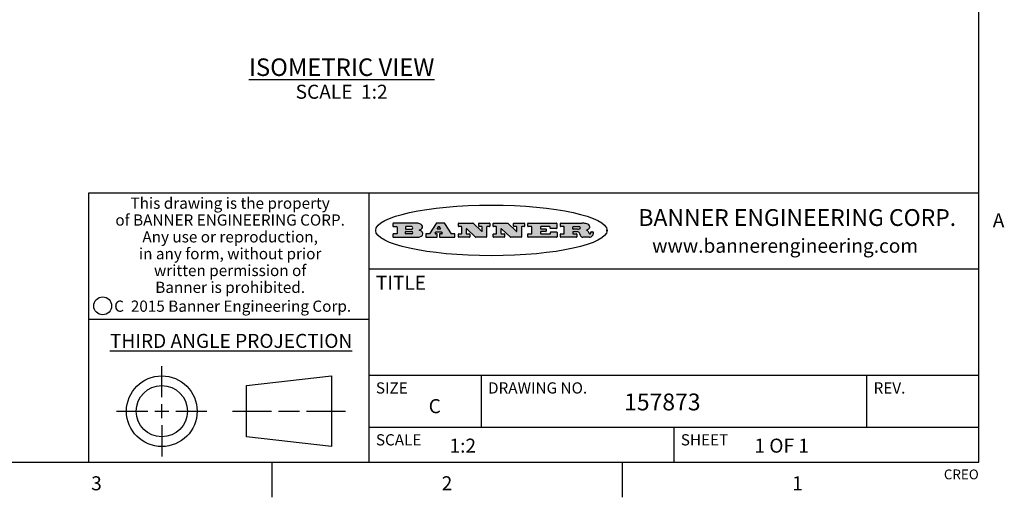
# Model space of a CAD drawing. Units: inches. Extents: x 0.7 to 21.3, y 0.5 to 16.
# Drawn here: x 14.2 to 21.2, y 0.5 to 3.9 of the extents above; entities that cross this region are included whole.
import ezdxf

# ---------------------------------------------------------------- set-up
doc = ezdxf.new("R2010")
doc.units = ezdxf.units.IN
doc.header["$LTSCALE"] = 1.21
doc.header["$MEASUREMENT"] = 0
doc.layers.get('0').update_dxf_attribs({"linetype": 'CONTINUOUS'})
doc.layers.add('NOTES', color=7, linetype='CONTINUOUS')
doc.styles.add('TEXTSTYLE_2', font='txt', dxfattribs={"width": 0.8})
doc.styles.add('TEXTSTYLE_3', font='txt', dxfattribs={"width": 0.9})
doc.styles.add('TEXTSTYLE_4', font='txt', dxfattribs={"width": 0.85})
doc.styles.add('TEXTSTYLE_5', font='txt', dxfattribs={"width": 0.75})

msp = doc.modelspace()

# ---------------------------------------------------------------- hatches: boundary and pattern name
at = {"linetype": 'CONTINUOUS'}
h = msp.add_hatch(color=7, dxfattribs=at)
edge = h.paths.add_edge_path()
edge.add_arc((18.2265855264, 2.3716475527), 0.0173408616, 592.4713476722, 627.3381899440001, ccw=False)
edge.add_arc((18.2296840914, 2.3774978567), 0.0238935861, 569.8247607259, 595.1255079366999, ccw=False)
edge.add_arc((18.2495655574, 2.384346736), 0.044722495, 555.531588407, 564.7624440448, ccw=False)
edge.add_line((18.206476195, 2.3723714111), (18.204672194, 2.3784404145))
edge.add_arc((18.1662929967, 2.368643334), 0.0396099176, 14.3201081283, 22.4984722084)
edge.add_arc((18.1890593051, 2.3776149607), 0.0151491919, 24.098260853, 63.0369451818)
edge.add_arc((18.1850046504, 2.3693353402), 0.0243676582, 63.3666028271, 90.3937697637)
edge.add_line((18.184837183, 2.3937024229), (18.1572301677, 2.3937024229))
edge.add_arc((18.1572301659, 2.3912274234), 0.0024749995, 89.9999571957, 180.0000428043)
edge.add_line((18.1547551663, 2.3912274216), (18.1547551663, 2.3815284162))
edge.add_arc((18.1572301659, 2.3815284143), 0.0024749995, 179.9999571957, 270.0000428043)
edge.add_line((18.1572301677, 2.3790534148), (18.1818891814, 2.3790534148))
edge.add_arc((18.1818891832, 2.3765784153), 0.0024749995, 359.9999571957, 450.0000428042, ccw=False)
edge.add_line((18.1843641828, 2.3765784134), (18.1843641828, 2.3568004025))
edge.add_arc((18.1818891832, 2.3568004006), 0.0024749995, 269.9999571958, 360.0000428043, ccw=False)
edge.add_line((18.1818891814, 2.3543254011), (18.0683181184, 2.3543254011))
edge.add_arc((18.0683181166, 2.3568004006), 0.0024749995, 539.9999571957001, 630.0000428042, ccw=False)
edge.add_line((18.065843117, 2.3568004025), (18.065843117, 2.3766004134))
edge.add_arc((18.0683181166, 2.3766004153), 0.0024749995, 449.9999571958, 540.0000428042999, ccw=False)
edge.add_line((18.0683181184, 2.3790754148), (18.091064131, 2.3790754148))
edge.add_arc((18.0910641329, 2.3815504143), 0.0024749995, -90.0000428043, 4.28043e-05)
edge.add_line((18.0935391324, 2.3815504162), (18.0935391324, 2.4279054419))
edge.add_arc((18.0910641329, 2.4279054437), 0.0024749995, -4.28043e-05, 90.0000428043)
edge.add_line((18.091064131, 2.4303804433), (18.0683181184, 2.4303804433))
edge.add_arc((18.0683181166, 2.4328554428), 0.0024749995, 539.9999571957001, 630.0000428042999, ccw=False)
edge.add_line((18.065843117, 2.4328554446), (18.065843117, 2.4526554556))
edge.add_arc((18.0683181166, 2.4526554575), 0.0024749995, 449.9999571958, 540.0000428042999, ccw=False)
edge.add_line((18.0683181184, 2.455130457), (18.2178992014, 2.455130457))
edge.add_arc((18.2152358981, 2.2725915465), 0.1825583387, 439.8618509324, 449.1640948679, ccw=False)
edge.add_arc((18.2415401884, 2.4134150625), 0.039319019, 419.12020864149997, 441.4730239328, ccw=False)
edge.add_arc((18.2471995846, 2.4197497317), 0.0310192946, 394.7540871, 422.0879016178, ccw=False)
edge.add_arc((18.2588883357, 2.4282993328), 0.0165459396, 361.548452892, 393.5033152417, ccw=False)
edge.add_arc((18.2621849309, 2.428467785), 0.0132462337, 331.1510006998, 361.205404301, ccw=False)
edge.add_arc((18.2511742746, 2.4351463727), 0.0261183659, 665.6373831893, 689.9727629745, ccw=False)
edge.add_arc((18.220842337, 2.4783532224), 0.0789082104, 652.9061550710001, 665.2574666259, ccw=False)
edge.add_arc((18.197141171, 2.3016991173), 0.117346916, 418.61476917699997, 422.3737227606, ccw=False)
edge.add_arc((18.2450241237, 2.3798263774), 0.0257145923, 399.3804255939, 419.0361096173, ccw=False)
edge.add_arc((18.2439037681, 2.3797532943), 0.0266349791, 380.3630922153, 397.9727053099, ccw=False)
edge.add_arc((18.2260032264, 2.3725718859), 0.0459185159, 375.6740290068, 380.9917271228, ccw=False)
edge.add_arc((18.2845735615, 2.3882148688), 0.0147197649, 192.7054516565, 206.0594861022)
edge.add_arc((18.2760792244, 2.3840063824), 0.0052403997, 205.5232099488, 227.5054868079)
edge.add_arc((18.2743509251, 2.3821910097), 0.0027347709, 228.5117626738, 266.1485845755)
edge.add_line((18.2741672326, 2.379462415), (18.2752762332, 2.379462415))
edge.add_arc((18.2752146786, 2.3927110743), 0.0132488022, 270.266200055, 281.2404888597)
edge.add_arc((18.2764089196, 2.3869743807), 0.0073895522, 280.8288201977, 305.0837508495)
edge.add_arc((18.2768101012, 2.3861235343), 0.0064647042, 306.5086174083, 340.2162360092)
edge.add_arc((18.2716089246, 2.3878675959), 0.0119498009, -19.2116138343, 1.1691452593)
edge.add_line((18.2835562378, 2.3881114198), (18.2835562378, 2.3907374213))
edge.add_arc((18.2860312373, 2.3907374231), 0.0024749995, 449.9999571957, 540.0000428042999, ccw=False)
edge.add_line((18.2860312391, 2.3932124227), (18.2981412459, 2.3932124227))
edge.add_arc((18.2981412477, 2.3907374231), 0.0024749995, 359.9999571957, 450.0000428043, ccw=False)
edge.add_line((18.3006162472, 2.3907374213), (18.3006162472, 2.3791854149))
edge.add_arc((18.2830605507, 2.3792897325), 0.0175560065, 692.2279060967, 719.6595469939, ccw=False)
edge.add_arc((18.2737535399, 2.384184238), 0.0280715479, 668.5071794988, 692.2400656899, ccw=False)
edge.add_arc((18.2667613545, 2.3917854558), 0.0383802683, 648.7656836787, 669.6104317088, ccw=False)
edge.add_arc((18.2724993219, 2.3741987064), 0.0198837666, 631.8586572977999, 649.4131338543, ccw=False)
edge.add_line((18.273144232, 2.3543254011), (18.2257802057, 2.3543254011))
edge = h.paths.add_edge_path()
edge.add_arc((17.8362019878, 2.3568004006), 0.0024749995, 539.9999571957001, 630.0000428042, ccw=False)
edge.add_line((17.8337269883, 2.3568004025), (17.8337269883, 2.3766004134))
edge.add_arc((17.8362019878, 2.3766004153), 0.0024749995, 449.9999571958, 540.0000428042999, ccw=False)
edge.add_line((17.8362019897, 2.3790754148), (17.860125003, 2.3790754148))
edge.add_arc((17.8601250048, 2.3815504143), 0.0024749995, -90.0000428044, 4.28042e-05)
edge.add_line((17.8626000043, 2.3815504162), (17.8626000043, 2.4279054419))
edge.add_arc((17.8601250048, 2.4279054437), 0.0024749995, -4.28043e-05, 90.0000428043)
edge.add_line((17.860125003, 2.4303804433), (17.8362019897, 2.4303804433))
edge.add_arc((17.8362019878, 2.4328554428), 0.0024749995, 539.9999571957001, 630.0000428042999, ccw=False)
edge.add_line((17.8337269883, 2.4328554446), (17.8337269883, 2.4526554556))
edge.add_arc((17.8362019878, 2.4526554575), 0.0024749995, 449.9999571958, 540.0000428042999, ccw=False)
edge.add_line((17.8362019897, 2.455130457), (18.0379951016, 2.455130457))
edge.add_arc((18.0379951034, 2.4526554575), 0.0024749995, 359.9999571957, 450.0000428042, ccw=False)
edge.add_line((18.040470103, 2.4526554556), (18.040470103, 2.4196554373))
edge.add_arc((18.0379951034, 2.4196554355), 0.0024749995, 269.9999571956, 360.0000428042, ccw=False)
edge.add_line((18.0379951016, 2.4171804359), (17.9961310784, 2.4171804359))
edge.add_arc((17.9961310765, 2.4196554355), 0.0024749995, 539.9999571957001, 630.0000428042999, ccw=False)
edge.add_line((17.993656077, 2.4196554373), (17.993656077, 2.4279054419))
edge.add_arc((17.9911810775, 2.4279054437), 0.0024749995, -4.28043e-05, 90.0000428043)
edge.add_line((17.9911810756, 2.4303804433), (17.9271410401, 2.4303804433))
edge.add_arc((17.9271410383, 2.4279054437), 0.0024749995, 89.9999571958, 180.0000428043)
edge.add_line((17.9246660387, 2.4279054419), (17.9246660387, 2.4163554355))
edge.add_arc((17.9271410383, 2.4163554336), 0.0024749995, 179.9999571957, 270.0000428042)
edge.add_line((17.9271410401, 2.4138804341), (17.9623080596, 2.4138804341))
edge.add_arc((17.9623080615, 2.4114054346), 0.0024749995, 359.9999571957, 450.0000428042, ccw=False)
edge.add_line((17.964783061, 2.4114054327), (17.964783061, 2.3980504253))
edge.add_arc((17.9623080615, 2.3980504235), 0.0024749995, 269.9999571956, 360.0000428042, ccw=False)
edge.add_line((17.9623080596, 2.395575424), (17.9271410401, 2.395575424))
edge.add_arc((17.9271410383, 2.3931004244), 0.0024749995, 89.9999571958, 180.0000428043)
edge.add_line((17.9246660387, 2.3931004226), (17.9246660387, 2.3815504162))
edge.add_arc((17.9271410383, 2.3815504143), 0.0024749995, 179.9999571957, 270.0000428043)
edge.add_line((17.9271410401, 2.3790754148), (17.9921450762, 2.3790754148))
edge.add_arc((17.992145078, 2.3815504143), 0.0024749995, -90.0000428042, 4.28043e-05)
edge.add_line((17.9946200775, 2.3815504162), (17.9946200775, 2.3898004208))
edge.add_arc((17.9970950771, 2.3898004226), 0.0024749995, 449.9999571958, 540.0000428042999, ccw=False)
edge.add_line((17.9970950789, 2.3922754221), (18.0394141024, 2.3922754221))
edge.add_arc((18.0394141042, 2.3898004226), 0.0024749995, 359.9999571957, 450.0000428043, ccw=False)
edge.add_line((18.0418891038, 2.3898004208), (18.0418891038, 2.3568004025))
edge.add_arc((18.0394141042, 2.3568004006), 0.0024749995, 269.9999571958, 360.0000428043, ccw=False)
edge.add_line((18.0394141024, 2.3543254011), (17.8362019897, 2.3543254011))
edge = h.paths.add_edge_path()
edge.add_arc((17.7115227858, 2.3567995689), 0.0024741678, 586.3477981898, 630.0031206038, ccw=False)
edge.add_line((17.7098149196, 2.3550094015), (17.6465348845, 2.415387435))
edge.add_arc((17.6448261836, 2.4135964972), 0.0024753014, 46.3461263058, 180.0014637321)
edge.add_line((17.6423508822, 2.413596434), (17.6423508822, 2.3815504162))
edge.add_arc((17.6448258817, 2.3815504143), 0.0024749995, 179.9999571957, 270.0000428043)
edge.add_line((17.6448258836, 2.3790754148), (17.6651428948, 2.3790754148))
edge.add_arc((17.6651428967, 2.3766004153), 0.0024749995, 359.9999571957, 450.0000428043, ccw=False)
edge.add_line((17.6676178962, 2.3766004134), (17.6676178962, 2.3568004025))
edge.add_arc((17.6651428967, 2.3568004006), 0.0024749995, 269.9999571958, 360.0000428043, ccw=False)
edge.add_line((17.6651428948, 2.3543254011), (17.5894788529, 2.3543254011))
edge.add_arc((17.589478851, 2.3568004006), 0.0024749995, 539.9999571957001, 630.0000428042, ccw=False)
edge.add_line((17.5870038515, 2.3568004025), (17.5870038515, 2.3766004134))
edge.add_arc((17.589478851, 2.3766004153), 0.0024749995, 449.9999571957, 540.0000428042999, ccw=False)
edge.add_line((17.5894788529, 2.3790754148), (17.6081248632, 2.3790754148))
edge.add_arc((17.6081248651, 2.3815504143), 0.0024749995, -90.0000428043, 4.28043e-05)
edge.add_line((17.6105998646, 2.3815504162), (17.6105998646, 2.4279054419))
edge.add_arc((17.6081248651, 2.4279054437), 0.0024749995, -4.28043e-05, 90.0000428043)
edge.add_line((17.6081248632, 2.4303804433), (17.5894788529, 2.4303804433))
edge.add_arc((17.589478851, 2.4328554428), 0.0024749995, 539.9999571957001, 630.0000428042999, ccw=False)
edge.add_line((17.5870038515, 2.4328554446), (17.5870038515, 2.4526554556))
edge.add_arc((17.589478851, 2.4526554575), 0.0024749995, 449.9999571957, 540.0000428042999, ccw=False)
edge.add_line((17.5894788529, 2.455130457), (17.6899369086, 2.455130457))
edge.add_arc((17.6899370433, 2.4526562892), 0.0024741678, 406.3477981899, 450.00312060379997, ccw=False)
edge.add_line((17.6916449095, 2.4544464566), (17.7516779428, 2.3971664249))
edge.add_arc((17.7533866437, 2.3989573626), 0.0024753014, -133.6538736941, 0.0014637321)
edge.add_line((17.7558619451, 2.3989574258), (17.7558619451, 2.4279054419))
edge.add_arc((17.7533869456, 2.4279054437), 0.0024749995, -4.28043e-05, 90.0000428043)
edge.add_line((17.7533869438, 2.4303804433), (17.7346109333, 2.4303804433))
edge.add_arc((17.7346109315, 2.4328554428), 0.0024749995, 539.9999571957001, 630.0000428042999, ccw=False)
edge.add_line((17.732135932, 2.4328554446), (17.732135932, 2.4526554556))
edge.add_arc((17.7346109315, 2.4526554575), 0.0024749995, 449.9999571958, 540.0000428042999, ccw=False)
edge.add_line((17.7346109333, 2.455130457), (17.8086119744, 2.455130457))
edge.add_arc((17.8086119762, 2.4526554575), 0.0024749995, 359.9999571957, 450.0000428043, ccw=False)
edge.add_line((17.8110869758, 2.4526554556), (17.8110869758, 2.4328554446))
edge.add_arc((17.8086119762, 2.4328554428), 0.0024749995, 269.9999571956, 360.0000428042, ccw=False)
edge.add_line((17.8086119744, 2.4303804433), (17.7906789644, 2.4303804433))
edge.add_arc((17.7906789626, 2.4279054437), 0.0024749995, 89.9999571957, 180.0000428043)
edge.add_line((17.7882039631, 2.4279054419), (17.7882039631, 2.3568004025))
edge.add_arc((17.7857289635, 2.3568004006), 0.0024749995, 269.9999571957, 360.0000428043, ccw=False)
edge.add_line((17.7857289617, 2.3543254011), (17.7115229205, 2.3543254011))
edge = h.paths.add_edge_path()
edge.add_arc((17.4632701481, 2.3568008172), 0.0024754162, 586.3593695814, 630.0146919954, ccw=False)
edge.add_line((17.4615617819, 2.3550094015), (17.3982817468, 2.415387435))
edge.add_arc((17.3965730459, 2.4135964972), 0.0024753014, 46.3461263058, 180.0014637321)
edge.add_line((17.3940977445, 2.413596434), (17.3940977445, 2.3815504162))
edge.add_arc((17.396572744, 2.3815504143), 0.0024749995, 179.9999571957, 270.0000428043)
edge.add_line((17.3965727459, 2.3790754148), (17.4168897572, 2.3790754148))
edge.add_arc((17.416889759, 2.3766004153), 0.0024749995, 359.9999571957, 450.0000428043, ccw=False)
edge.add_line((17.4193647585, 2.3766004134), (17.4193647585, 2.3568004025))
edge.add_arc((17.416889759, 2.3568004006), 0.0024749995, 269.9999571957, 360.0000428043, ccw=False)
edge.add_line((17.4168897572, 2.3543254011), (17.3412257152, 2.3543254011))
edge.add_arc((17.3412257133, 2.3568004006), 0.0024749995, 539.9999571957001, 630.0000428042999, ccw=False)
edge.add_line((17.3387507138, 2.3568004025), (17.3387507138, 2.3766004134))
edge.add_arc((17.3412257133, 2.3766004153), 0.0024749995, 449.9999571957, 540.0000428042999, ccw=False)
edge.add_line((17.3412257152, 2.3790754148), (17.3598727255, 2.3790754148))
edge.add_arc((17.3598727274, 2.3815504143), 0.0024749995, -90.0000428043, 4.28043e-05)
edge.add_line((17.3623477269, 2.3815504162), (17.3623477269, 2.4279054419))
edge.add_arc((17.3598727274, 2.4279054437), 0.0024749995, -4.28043e-05, 90.0000428044)
edge.add_line((17.3598727255, 2.4303804433), (17.3412257152, 2.4303804433))
edge.add_arc((17.3412257133, 2.4328554428), 0.0024749995, 539.9999571957001, 630.0000428042999, ccw=False)
edge.add_line((17.3387507138, 2.4328554446), (17.3387507138, 2.4526554556))
edge.add_arc((17.3412257133, 2.4526554575), 0.0024749995, 449.9999571957, 540.0000428042999, ccw=False)
edge.add_line((17.3412257152, 2.455130457), (17.4416837709, 2.455130457))
edge.add_arc((17.4416839057, 2.4526562892), 0.0024741678, 406.3477981899, 450.00312060379997, ccw=False)
edge.add_line((17.4433917718, 2.4544464566), (17.5034248051, 2.3971664249))
edge.add_arc((17.5051335061, 2.3989573626), 0.0024753014, -133.6538736941, 0.0014637321)
edge.add_line((17.5076088075, 2.3989574258), (17.5076088075, 2.4279054419))
edge.add_arc((17.5051338079, 2.4279054437), 0.0024749995, -4.28043e-05, 90.0000428043)
edge.add_line((17.5051338061, 2.4303804433), (17.4863577957, 2.4303804433))
edge.add_arc((17.4863577938, 2.4328554428), 0.0024749995, 539.9999571957001, 630.0000428042999, ccw=False)
edge.add_line((17.4838827943, 2.4328554446), (17.4838827943, 2.4526554556))
edge.add_arc((17.4863577938, 2.4526554575), 0.0024749995, 449.9999571957, 540.0000428042999, ccw=False)
edge.add_line((17.4863577957, 2.455130457), (17.5603588367, 2.455130457))
edge.add_arc((17.5603588386, 2.4526554575), 0.0024749995, 359.9999571957, 450.0000428042, ccw=False)
edge.add_line((17.5628338381, 2.4526554556), (17.5628338381, 2.4328554446))
edge.add_arc((17.5603588386, 2.4328554428), 0.0024749995, 269.9999571958, 360.0000428043, ccw=False)
edge.add_line((17.5603588367, 2.4303804433), (17.5424258268, 2.4303804433))
edge.add_arc((17.5424258249, 2.4279054437), 0.0024749995, 89.9999571958, 180.0000428043)
edge.add_line((17.5399508254, 2.4279054419), (17.5399508254, 2.3568004025))
edge.add_arc((17.5374758259, 2.3568004006), 0.0024749995, 269.9999571958, 360.0000428043, ccw=False)
edge.add_line((17.537475824, 2.3543254011), (17.4632707829, 2.3543254011))
edge = h.paths.add_edge_path()
edge.add_arc((17.0481152095, 2.4027328529), 0.048483885, 273.21763719, 303.0749121182)
edge.add_arc((17.0629546036, 2.379965244), 0.0213072145, 303.0488228549, 355.7263138674)
edge.add_arc((17.0688911042, 2.3799744343), 0.0153945295, -5.9545451176, 5.1878013979)
edge.add_arc((17.0620614151, 2.3797859164), 0.0222174455, 4.0793399388, 69.834329283)
edge.add_line((17.0697205646, 2.4006414268), (17.059669559, 2.4041904287))
edge.add_line((17.059669559, 2.4041904287), (17.0679095636, 2.4089664314))
edge.add_arc((17.0460441811, 2.445793323), 0.0428289026, 300.6990502959, 319.0591802498)
edge.add_arc((17.0660727781, 2.4296649696), 0.0171568255, -44.0854875755, 16.0049121283)
edge.add_arc((17.0611211659, 2.4263113051), 0.0229166529, 20.6563876465, 62.3316896973)
edge.add_arc((17.0404590422, 2.3933827403), 0.061747717, 59.5385584989, 90.0050977555)
edge.add_line((17.0404535484, 2.455130457), (16.8743904563, 2.455130457))
edge.add_arc((16.8743904545, 2.4526554575), 0.0024749995, 89.9999571958, 180.0000428043)
edge.add_line((16.8719154549, 2.4526554556), (16.8719154549, 2.4328554446))
edge.add_arc((16.8743904545, 2.4328554428), 0.0024749995, 179.9999571957, 270.0000428043)
edge.add_line((16.8743904563, 2.4303804433), (16.8983324696, 2.4303804433))
edge.add_arc((16.8983324714, 2.4279054437), 0.0024749995, 359.9999571957, 450.0000428043, ccw=False)
edge.add_line((16.9008074709, 2.4279054419), (16.9008074709, 2.3815504162))
edge.add_arc((16.8983324714, 2.3815504143), 0.0024749995, 269.9999571958, 360.0000428043, ccw=False)
edge.add_line((16.8983324696, 2.3790754148), (16.8743904563, 2.3790754148))
edge.add_arc((16.8743904545, 2.3766004153), 0.0024749995, 89.9999571958, 180.0000428043)
edge.add_line((16.8719154549, 2.3766004134), (16.8719154549, 2.3568004025))
edge.add_arc((16.8743904545, 2.3568004006), 0.0024749995, 179.9999571957, 270.0000428042)
edge.add_line((16.8743904563, 2.3543254011), (17.0508365542, 2.3543254011))
edge = h.paths.add_edge_path()
edge.add_arc((17.1857496308, 2.3568004006), 0.0024749995, -90.0000428042, 4.28044e-05)
edge.add_line((17.1882246303, 2.3568004025), (17.1882246303, 2.3766004134))
edge.add_arc((17.1857496308, 2.3766004153), 0.0024749995, -4.28043e-05, 90.0000428043)
edge.add_line((17.185749629, 2.3790754148), (17.1744666227, 2.3790754148))
edge.add_arc((17.1744665134, 2.3815504549), 0.0024750401, 507.6063258011, 630.0025305754, ccw=False)
edge.add_line((17.1723766216, 2.3828764169), (17.1778926246, 2.3915704217))
edge.add_arc((17.1799825555, 2.3902442221), 0.0024752003, 449.998372645, 507.602165307, ccw=False)
edge.add_line((17.1799826258, 2.3927194224), (17.2148606451, 2.3927194224))
edge.add_arc((17.2148601055, 2.3902439622), 0.0024754602, 392.8959418574, 449.9875097202, ccw=False)
edge.add_line((17.2169386463, 2.3915884218), (17.2225646494, 2.3828954169))
edge.add_arc((17.2204866271, 2.3815506219), 0.0024752071, 270.0004896793, 392.9089806818, ccw=False)
edge.add_line((17.2204866482, 2.3790754148), (17.2060356402, 2.3790754148))
edge.add_arc((17.2060356384, 2.3766004153), 0.0024749995, 89.9999571958, 180.0000428043)
edge.add_line((17.2035606388, 2.3766004134), (17.2035606388, 2.3568004025))
edge.add_arc((17.2060356384, 2.3568004006), 0.0024749995, 179.9999571957, 270.0000428042)
edge.add_line((17.2060356402, 2.3543254011), (17.3113166986, 2.3543254011))
edge.add_arc((17.3113167005, 2.3568004006), 0.0024749995, -90.0000428043, 4.28043e-05)
edge.add_line((17.3137917, 2.3568004025), (17.3137917, 2.3766004134))
edge.add_arc((17.3113167005, 2.3766004153), 0.0024749995, -4.28043e-05, 90.0000428043)
edge.add_line((17.3113166986, 2.3790754148), (17.2913006875, 2.3790754148))
edge.add_arc((17.291300808, 2.3815494558), 0.002474041, 572.9056413127, 629.9972091756, ccw=False)
edge.add_line((17.2892236864, 2.3802054154), (17.2414676599, 2.4540004564))
edge.add_arc((17.2393900382, 2.4526554968), 0.0024749602, 32.9172174468, 90.0087853096)
edge.add_line((17.2393896587, 2.455130457), (17.182214627, 2.455130457))
edge.add_arc((17.1822145567, 2.4526552567), 0.0024752003, 89.998372645, 147.602165307)
edge.add_line((17.1801246258, 2.4539814564), (17.1333245999, 2.3802244155))
edge.add_arc((17.131234669, 2.3815506151), 0.0024752003, 629.998372645, 687.602165307, ccw=False)
edge.add_line((17.1312345987, 2.3790754148), (17.1083735861, 2.3790754148))
edge.add_arc((17.1083735842, 2.3766004153), 0.0024749995, 89.9999571957, 180.0000428043)
edge.add_line((17.1058985847, 2.3766004134), (17.1058985847, 2.3568004025))
edge.add_arc((17.1083735842, 2.3568004006), 0.0024749995, 179.9999571957, 270.0000428043)
edge.add_line((17.1083735861, 2.3543254011), (17.185749629, 2.3543254011))
edge = h.paths.add_edge_path()
edge.add_arc((16.963795504, 2.3815504143), 0.0024749995, 539.9999571957001, 630.0000428042999, ccw=False)
edge.add_line((16.9613205045, 2.3815504162), (16.9613205045, 2.3939254231))
edge.add_arc((16.963795504, 2.3939254249), 0.0024749995, 449.9999571957, 540.0000428042999, ccw=False)
edge.add_line((16.9637955059, 2.3964004244), (17.0051585288, 2.3964004244))
edge.add_arc((17.0051585288, 2.3877379196), 0.0086625048, 270, 450, ccw=False)
edge.add_line((17.0051585288, 2.3790754148), (16.9637955059, 2.3790754148))
edge = h.paths.add_edge_path()
edge.add_arc((18.1572301659, 2.415180433), 0.0024749995, 539.9999571957001, 630.0000428042999, ccw=False)
edge.add_line((18.1547551663, 2.4151804348), (18.1547551663, 2.4279054419))
edge.add_arc((18.1572301659, 2.4279054437), 0.0024749995, 449.9999571957, 540.0000428042999, ccw=False)
edge.add_line((18.1572301677, 2.4303804433), (18.1940311881, 2.4303804433))
edge.add_arc((18.1924863006, 2.4019259643), 0.0284963867, 430.38349179479997, 446.8922743861, ccw=False)
edge.add_arc((18.1973459106, 2.4149676972), 0.0145814632, 414.6746025112, 431.16605731239997, ccw=False)
edge.add_arc((18.2024754016, 2.4218216224), 0.0060275915, 380.9055592135, 416.7851676243, ccw=False)
edge.add_arc((18.2037759605, 2.4224819047), 0.0045795888, 355.6235353944, 378.9942678268, ccw=False)
edge.add_arc((18.2025691502, 2.4227756809), 0.0058087709, 678.8515287446, 713.6422345323, ccw=False)
edge.add_arc((18.198398534, 2.4260095887), 0.0110815393, 666.758405961, 680.4502234234001, ccw=False)
edge.add_arc((18.1927693431, 2.4337504172), 0.0206523367, 649.6883413472, 666.4184925495999, ccw=False)
edge.add_arc((18.1908418374, 2.4381440645), 0.0254407115, 630.7327484175, 650.441894219, ccw=False)
edge.add_line((18.1911671865, 2.4127054335), (18.1572301677, 2.4127054335))
edge = h.paths.add_edge_path()
edge.add_arc((17.0051585288, 2.4217179385), 0.0086625048, -90, 90)
edge.add_line((17.0051585288, 2.4303804433), (16.9637955059, 2.4303804433))
edge.add_arc((16.963795504, 2.4279054437), 0.0024749995, 89.9999571957, 180.0000428043)
edge.add_line((16.9613205045, 2.4279054419), (16.9613205045, 2.415530435))
edge.add_arc((16.963795504, 2.4155304332), 0.0024749995, 179.9999571957, 270.0000428043)
edge.add_line((16.9637955059, 2.4130554337), (17.0051585288, 2.4130554337))
edge = h.paths.add_edge_path()
edge.add_arc((17.2090556207, 2.4161446411), 0.0024752071, -89.9995103207, 32.9089806818)
edge.add_line((17.211133643, 2.4174894361), (17.203874639, 2.4287054423))
edge.add_arc((17.2017960982, 2.4273609828), 0.0024754602, 32.8959418573, 89.9875097202)
edge.add_line((17.2017966379, 2.429836443), (17.1956156344, 2.429836443))
edge.add_arc((17.1956155641, 2.4273612427), 0.0024752003, 89.998372645, 147.6021653069)
edge.add_line((17.1935256333, 2.4286874423), (17.1864086293, 2.4174704361))
edge.add_arc((17.1884985212, 2.4161444741), 0.0024750401, 147.6063258012, 270.0025305753)
edge.add_line((17.1884986305, 2.413669434), (17.2090556419, 2.413669434))
edge = h.paths.add_edge_path()
edge.add_ellipse((17.573550844, 2.4034764283), major_axis=(-0.8250004575, 0), ratio=0.218572, start_angle=0, end_angle=-0)

# ---------------------------------------------------------------- linework, layer by layer
at = {"color": 7, "linetype": 'CONTINUOUS'}
for p, q in [((21.05, 0.75), (21.05, 15.75)), ((21.05, 2.67), (14.7, 2.67)), ((14.7, 2.67), (14.7, 0.75)), ((16.7, 2.67), (16.7, 0.75)), ((16.8719154549, 2.4526554556), (16.8719154549, 2.4328554446)), ((17.0404535484, 2.455130457), (16.8743904563, 2.455130457)), ((16.8743904563, 2.4303804433), (16.8983324696, 2.4303804433)), ((16.9008074709, 2.4279054419), (16.9008074709, 2.3815504162)), ((16.9613205045, 2.4279054419), (16.9613205045, 2.415530435)), ((16.9613205045, 2.3815504162), (16.9613205045, 2.3939254231)), ((17.0051585288, 2.4303804433), (16.9637955059, 2.4303804433)), ((16.9637955059, 2.4130554337), (17.0051585288, 2.4130554337)), ((16.9637955059, 2.3964004244), (17.0051585288, 2.3964004244)), ((17.059669559, 2.4041904287), (17.0679095636, 2.4089664314)), ((17.0697205646, 2.4006414268), (17.059669559, 2.4041904287)), ((17.1801246258, 2.4539814564), (17.1333245999, 2.3802244155)), ((17.1723766216, 2.3828764169), (17.1778926246, 2.3915704217)), ((17.1799826258, 2.3927194224), (17.2148606451, 2.3927194224)), ((17.2393896587, 2.455130457), (17.182214627, 2.455130457)), ((17.1935256333, 2.4286874423), (17.1864086293, 2.4174704361)), ((17.1884986305, 2.413669434), (17.2090556419, 2.413669434)), ((17.2017966379, 2.429836443), (17.1956156344, 2.429836443)), ((17.211133643, 2.4174894361), (17.203874639, 2.4287054423)), ((17.2169386463, 2.3915884218), (17.2225646494, 2.3828954169)), ((17.2892236864, 2.3802054154), (17.2414676599, 2.4540004564)), ((17.3387507138, 2.4328554446), (17.3387507138, 2.4526554556)), ((17.3412257152, 2.455130457), (17.4416837709, 2.455130457)), ((17.3598727255, 2.4303804433), (17.3412257152, 2.4303804433)), ((17.3623477269, 2.3815504162), (17.3623477269, 2.4279054419)), ((17.3940977445, 2.413596434), (17.3940977445, 2.3815504162)), ((17.4615617819, 2.3550094015), (17.3982817468, 2.415387435)), ((17.4433917718, 2.4544464566), (17.5034248051, 2.3971664249)), ((17.4838827943, 2.4328554446), (17.4838827943, 2.4526554556)), ((17.4863577957, 2.455130457), (17.5603588367, 2.455130457)), ((17.5051338061, 2.4303804433), (17.4863577957, 2.4303804433)), ((17.5076088075, 2.3989574258), (17.5076088075, 2.4279054419)), ((17.5399508254, 2.4279054419), (17.5399508254, 2.3568004025)), ((17.5603588367, 2.4303804433), (17.5424258268, 2.4303804433)), ((17.5628338381, 2.4526554556), (17.5628338381, 2.4328554446)), ((17.5870038515, 2.4328554446), (17.5870038515, 2.4526554556)), ((17.5894788529, 2.455130457), (17.6899369086, 2.455130457)), ((17.6081248632, 2.4303804433), (17.5894788529, 2.4303804433)), ((17.6105998646, 2.3815504162), (17.6105998646, 2.4279054419)), ((17.6423508822, 2.413596434), (17.6423508822, 2.3815504162)), ((17.7098149196, 2.3550094015), (17.6465348845, 2.415387435)), ((17.6916449095, 2.4544464566), (17.7516779428, 2.3971664249)), ((17.732135932, 2.4328554446), (17.732135932, 2.4526554556)), ((17.7346109333, 2.455130457), (17.8086119744, 2.455130457)), ((17.7533869438, 2.4303804433), (17.7346109333, 2.4303804433)), ((17.7558619451, 2.3989574258), (17.7558619451, 2.4279054419)), ((17.7882039631, 2.4279054419), (17.7882039631, 2.3568004025)), ((17.8086119744, 2.4303804433), (17.7906789644, 2.4303804433)), ((17.8110869758, 2.4526554556), (17.8110869758, 2.4328554446)), ((17.8337269883, 2.4328554446), (17.8337269883, 2.4526554556)), ((17.8362019897, 2.455130457), (18.0379951016, 2.455130457)), ((17.860125003, 2.4303804433), (17.8362019897, 2.4303804433)), ((17.8626000043, 2.3815504162), (17.8626000043, 2.4279054419)), ((17.9246660387, 2.4279054419), (17.9246660387, 2.4163554355)), ((17.9246660387, 2.3931004226), (17.9246660387, 2.3815504162)), ((17.9911810756, 2.4303804433), (17.9271410401, 2.4303804433)), ((17.9271410401, 2.4138804341), (17.9623080596, 2.4138804341)), ((17.9623080596, 2.395575424), (17.9271410401, 2.395575424)), ((17.964783061, 2.4114054327), (17.964783061, 2.3980504253)), ((17.993656077, 2.4196554373), (17.993656077, 2.4279054419)), ((17.9946200775, 2.3815504162), (17.9946200775, 2.3898004208)), ((18.0379951016, 2.4171804359), (17.9961310784, 2.4171804359)), ((17.9970950789, 2.3922754221), (18.0394141024, 2.3922754221)), ((18.040470103, 2.4526554556), (18.040470103, 2.4196554373)), ((18.0418891038, 2.3898004208), (18.0418891038, 2.3568004025)), ((18.065843117, 2.4328554446), (18.065843117, 2.4526554556)), ((18.0683181184, 2.455130457), (18.2178992014, 2.455130457)), ((18.091064131, 2.4303804433), (18.0683181184, 2.4303804433)), ((18.0935391324, 2.3815504162), (18.0935391324, 2.4279054419)), ((18.1547551663, 2.4151804348), (18.1547551663, 2.4279054419)), ((18.1547551663, 2.3912274216), (18.1547551663, 2.3815284162)), ((18.1572301677, 2.4303804433), (18.1940311881, 2.4303804433)), ((18.1911671865, 2.4127054335), (18.1572301677, 2.4127054335)), ((18.184837183, 2.3937024229), (18.1572301677, 2.3937024229)), ((18.2835562378, 2.3881114198), (18.2835562378, 2.3907374213)), ((18.2860312391, 2.3932124227), (18.2981412459, 2.3932124227)), ((18.3006162472, 2.3907374213), (18.3006162472, 2.3791854149)), ((18.3975725422, 2.3981678251), (18.3975725422, 2.4087850316)), ((16.8719154549, 2.3766004134), (16.8719154549, 2.3568004025)), ((16.8983324696, 2.3790754148), (16.8743904563, 2.3790754148)), ((16.8743904563, 2.3543254011), (17.0508365542, 2.3543254011)), ((17.0051585288, 2.3790754148), (16.9637955059, 2.3790754148)), ((17.1058985847, 2.3766004134), (17.1058985847, 2.3568004025)), ((17.1312345987, 2.3790754148), (17.1083735861, 2.3790754148)), ((17.1083735861, 2.3543254011), (17.185749629, 2.3543254011)), ((17.185749629, 2.3790754148), (17.1744666227, 2.3790754148)), ((17.1882246303, 2.3568004025), (17.1882246303, 2.3766004134)), ((17.2035606388, 2.3766004134), (17.2035606388, 2.3568004025)), ((17.2204866482, 2.3790754148), (17.2060356402, 2.3790754148)), ((17.2060356402, 2.3543254011), (17.3113166986, 2.3543254011)), ((17.3113166986, 2.3790754148), (17.2913006875, 2.3790754148)), ((17.3137917, 2.3568004025), (17.3137917, 2.3766004134)), ((17.3387507138, 2.3568004025), (17.3387507138, 2.3766004134)), ((17.3412257152, 2.3790754148), (17.3598727255, 2.3790754148)), ((17.4168897572, 2.3543254011), (17.3412257152, 2.3543254011)), ((17.3965727459, 2.3790754148), (17.4168897572, 2.3790754148)), ((17.4193647585, 2.3766004134), (17.4193647585, 2.3568004025)), ((17.537475824, 2.3543254011), (17.4632707829, 2.3543254011)), ((17.5870038515, 2.3568004025), (17.5870038515, 2.3766004134)), ((17.5894788529, 2.3790754148), (17.6081248632, 2.3790754148)), ((17.6651428948, 2.3543254011), (17.5894788529, 2.3543254011)), ((17.6448258836, 2.3790754148), (17.6651428948, 2.3790754148)), ((17.6676178962, 2.3766004134), (17.6676178962, 2.3568004025)), ((17.7857289617, 2.3543254011), (17.7115229205, 2.3543254011)), ((17.8337269883, 2.3568004025), (17.8337269883, 2.3766004134)), ((17.8362019897, 2.3790754148), (17.860125003, 2.3790754148)), ((18.0394141024, 2.3543254011), (17.8362019897, 2.3543254011)), ((17.9271410401, 2.3790754148), (17.9921450762, 2.3790754148)), ((18.065843117, 2.3568004025), (18.065843117, 2.3766004134)), ((18.0683181184, 2.3790754148), (18.091064131, 2.3790754148)), ((18.1818891814, 2.3543254011), (18.0683181184, 2.3543254011)), ((18.1572301677, 2.3790534148), (18.1818891814, 2.3790534148)), ((18.1843641828, 2.3765784134), (18.1843641828, 2.3568004025)), ((18.206476195, 2.3723714111), (18.204672194, 2.3784404145)), ((18.273144232, 2.3543254011), (18.2257802057, 2.3543254011)), ((18.2741672326, 2.379462415), (18.2752762332, 2.379462415)), ((16.7, 2.13), (21.05, 2.13)), ((14.7, 1.77), (16.7, 1.77)), ((15.2229827477, 1.2139932523), (15.2229827477, 1.4360842523)), ((15.8276527477, 1.2966912523), (16.4340437477, 1.3660842523)), ((16.4340437477, 1.3660842523), (16.4340437477, 0.8619022523)), ((16.7, 1.37), (21.05, 1.37)), ((17.5, 1.37), (17.5, 1)), ((20.25, 1.37), (20.25, 1)), ((15.8276527477, 0.9312952523), (15.8276527477, 1.2966912523)), ((15.2229827477, 1.0639932523), (15.2229827477, 1.1639932523)), ((14.9008917477, 1.1139932523), (15.1229827477, 1.1139932523)), ((15.1729827477, 1.1139932523), (15.2729827477, 1.1139932523)), ((15.3229827477, 1.1139932523), (15.5450737477, 1.1139932523)), ((15.7276527477, 1.1139932523), (16.0058047477, 1.1139932523)), ((16.0558047477, 1.1139932523), (16.2058907477, 1.1139932523)), ((16.2558907477, 1.1139932523), (16.5340437477, 1.1139932523)), ((15.2229827477, 1.0139932523), (15.2229827477, 0.7919022523)), ((16.7, 1), (21.05, 1)), ((18.875, 1), (18.875, 0.75)), ((16.4340437477, 0.8619022523), (15.8276527477, 0.9312952523)), ((0.964, 0.75), (21.05, 0.75)), ((16.007, 0.75), (16.007, 0.5)), ((18.507, 0.75), (18.507, 0.5))]:
    msp.add_line(p, q, dxfattribs=at)
for centre, radius in [((14.8013422688, 1.8652439144), 0.0638444824), ((15.2229827477, 1.1139932523), 0.252091), ((15.2229827477, 1.1139932523), 0.182698)]:
    msp.add_circle(centre, radius, dxfattribs=at)
for centre, radius, start, end in [((16.8743904545, 2.4526554575), 0.0024749995, 89.9999571957, 180.0000428043), ((16.8743904545, 2.4328554428), 0.0024749995, 179.9999571957, 270.0000428043), ((16.8983324714, 2.4279054437), 0.0024749995, 359.9999571957, 90.0000428043), ((16.963795504, 2.4279054437), 0.0024749995, 89.9999571957, 180.0000428043), ((16.963795504, 2.4155304332), 0.0024749995, 179.9999571957, 270.0000428043), ((16.963795504, 2.3939254249), 0.0024749995, 89.9999571957, 180.0000428043), ((17.0051585288, 2.4217179385), 0.0086625048, 270, 90), ((17.0051585288, 2.3877379196), 0.0086625048, 270, 90), ((17.0404590422, 2.3933827403), 0.061747717, 59.5385584989, 90.0050977555), ((17.0460441811, 2.445793323), 0.0428289026, 300.6990502959, 319.0591802498), ((17.0620614151, 2.3797859164), 0.0222174455, 4.0793399388, 69.834329283), ((17.0611211659, 2.4263113051), 0.0229166529, 20.6563876465, 62.3316896973), ((17.0660727781, 2.4296649696), 0.0171568255, 315.9145124245, 16.0049121283), ((17.1799825555, 2.3902442221), 0.0024752003, 89.998372645, 147.602165307), ((17.1822145567, 2.4526552567), 0.0024752003, 89.998372645, 147.602165307), ((17.1884985212, 2.4161444741), 0.0024750401, 147.6063258012, 270.0025305754), ((17.1956155641, 2.4273612427), 0.0024752003, 89.998372645, 147.602165307), ((17.2017960982, 2.4273609828), 0.0024754602, 32.8959418573, 89.9875097202), ((17.2090556207, 2.4161446411), 0.0024752071, 270.0004896793, 32.9089806818), ((17.2148601055, 2.3902439622), 0.0024754602, 32.8959418573, 89.9875097202), ((17.2393900382, 2.4526554968), 0.0024749602, 32.9172174468, 90.0087853097), ((17.3412257133, 2.4526554575), 0.0024749995, 89.9999571957, 180.0000428043), ((17.3412257133, 2.4328554428), 0.0024749995, 179.9999571957, 270.0000428043), ((17.3598727274, 2.4279054437), 0.0024749995, 359.9999571957, 90.0000428043), ((17.3965730459, 2.4135964972), 0.0024753014, 46.3461263059, 180.0014637321), ((17.4416839057, 2.4526562892), 0.0024741678, 46.3477981899, 90.0031206038), ((17.4863577938, 2.4526554575), 0.0024749995, 89.9999571957, 180.0000428043), ((17.4863577938, 2.4328554428), 0.0024749995, 179.9999571957, 270.0000428043), ((17.5051335061, 2.3989573626), 0.0024753014, 226.3461263059, 0.0014637321), ((17.5051338079, 2.4279054437), 0.0024749995, 359.9999571957, 90.0000428043), ((17.5424258249, 2.4279054437), 0.0024749995, 89.9999571957, 180.0000428043), ((17.5603588386, 2.4526554575), 0.0024749995, 359.9999571957, 90.0000428043), ((17.5603588386, 2.4328554428), 0.0024749995, 269.9999571957, 4.28043e-05), ((17.589478851, 2.4526554575), 0.0024749995, 89.9999571957, 180.0000428043), ((17.589478851, 2.4328554428), 0.0024749995, 179.9999571957, 270.0000428043), ((17.6081248651, 2.4279054437), 0.0024749995, 359.9999571957, 90.0000428043), ((17.6448261836, 2.4135964972), 0.0024753014, 46.3461263058, 180.0014637321), ((17.6899370433, 2.4526562892), 0.0024741678, 46.3477981899, 90.0031206038), ((17.7346109315, 2.4526554575), 0.0024749995, 89.9999571957, 180.0000428043), ((17.7346109315, 2.4328554428), 0.0024749995, 179.9999571957, 270.0000428043), ((17.7533866437, 2.3989573626), 0.0024753014, 226.3461263059, 0.0014637321), ((17.7533869456, 2.4279054437), 0.0024749995, 359.9999571957, 90.0000428043), ((17.7906789626, 2.4279054437), 0.0024749995, 89.9999571957, 180.0000428043), ((17.8086119762, 2.4526554575), 0.0024749995, 359.9999571957, 90.0000428043), ((17.8086119762, 2.4328554428), 0.0024749995, 269.9999571956, 4.28042e-05), ((17.8362019878, 2.4526554575), 0.0024749995, 89.9999571957, 180.0000428043), ((17.8362019878, 2.4328554428), 0.0024749995, 179.9999571957, 270.0000428043), ((17.8601250048, 2.4279054437), 0.0024749995, 359.9999571957, 90.0000428043), ((17.9271410383, 2.4279054437), 0.0024749995, 89.9999571957, 180.0000428043), ((17.9271410383, 2.4163554336), 0.0024749995, 179.9999571957, 270.0000428043), ((17.9271410383, 2.3931004244), 0.0024749995, 89.9999571957, 180.0000428043), ((17.9623080615, 2.4114054346), 0.0024749995, 359.9999571957, 90.0000428043), ((17.9623080615, 2.3980504235), 0.0024749995, 269.9999571956, 4.28042e-05), ((17.9911810775, 2.4279054437), 0.0024749995, 359.9999571957, 90.0000428043), ((17.9961310765, 2.4196554355), 0.0024749995, 179.9999571957, 270.0000428043), ((17.9970950771, 2.3898004226), 0.0024749995, 89.9999571957, 180.0000428043), ((18.0379951034, 2.4526554575), 0.0024749995, 359.9999571957, 90.0000428043), ((18.0379951034, 2.4196554355), 0.0024749995, 269.9999571956, 4.28042e-05), ((18.0394141042, 2.3898004226), 0.0024749995, 359.9999571957, 90.0000428043), ((18.0683181166, 2.4526554575), 0.0024749995, 89.9999571957, 180.0000428043), ((18.0683181166, 2.4328554428), 0.0024749995, 179.9999571957, 270.0000428043), ((18.0910641329, 2.4279054437), 0.0024749995, 359.9999571957, 90.0000428043), ((18.1572301659, 2.4279054437), 0.0024749995, 89.9999571957, 180.0000428043), ((18.1572301659, 2.415180433), 0.0024749995, 179.9999571957, 270.0000428043), ((18.1572301659, 2.3912274234), 0.0024749995, 89.9999571957, 180.0000428043), ((18.1850046504, 2.3693353402), 0.0243676582, 63.3666028271, 90.3937697637), ((18.1908418374, 2.4381440645), 0.0254407115, 270.7327484175, 290.441894219), ((18.1924863006, 2.4019259643), 0.0284963867, 70.3834917948, 86.8922743861), ((18.1890593051, 2.3776149607), 0.0151491919, 24.098260853, 63.0369451818), ((18.1927693431, 2.4337504172), 0.0206523367, 289.6883413472, 306.4184925496), ((18.1973459106, 2.4149676972), 0.0145814632, 54.6746025112, 71.1660573124), ((18.198398534, 2.4260095887), 0.0110815393, 306.758405961, 320.4502234234), ((18.2024754016, 2.4218216224), 0.0060275915, 20.9055592135, 56.7851676243), ((18.2025691502, 2.4227756809), 0.0058087709, 318.8515287446, 353.6422345323), ((18.2037759605, 2.4224819047), 0.0045795888, 355.6235353944, 18.9942678268), ((18.2152358981, 2.2725915465), 0.1825583387, 79.8618509324, 89.1640948679), ((18.2415401884, 2.4134150625), 0.039319019, 59.1202086415, 81.4730239328), ((18.220842337, 2.4783532224), 0.0789082104, 292.906155071, 305.2574666259), ((18.197141171, 2.3016991173), 0.117346916, 58.614769177, 62.3737227606), ((18.2450241237, 2.3798263774), 0.0257145923, 39.3804255939, 59.0361096173), ((18.2471995846, 2.4197497317), 0.0310192946, 34.7540871, 62.0879016178), ((18.2439037681, 2.3797532943), 0.0266349791, 20.3630922153, 37.9727053099), ((18.2511742746, 2.4351463727), 0.0261183659, 305.6373831893, 329.9727629745), ((18.2260032264, 2.3725718859), 0.0459185159, 15.6740290068, 20.9917271228), ((18.2588883357, 2.4282993328), 0.0165459396, 1.548452892, 33.5033152417), ((18.2621849309, 2.428467785), 0.0132462337, 331.1510006998, 1.205404301), ((18.2716089246, 2.3878675959), 0.0119498009, 340.7883861657, 1.1691452593), ((18.2860312373, 2.3907374231), 0.0024749995, 89.9999571957, 180.0000428043), ((18.2981412477, 2.3907374231), 0.0024749995, 359.9999571957, 90.0000428043), ((16.8743904545, 2.3766004153), 0.0024749995, 89.9999571957, 180.0000428043), ((16.8743904545, 2.3568004006), 0.0024749995, 179.9999571957, 270.0000428043), ((16.8983324714, 2.3815504143), 0.0024749995, 269.9999571957, 4.28043e-05), ((16.963795504, 2.3815504143), 0.0024749995, 179.9999571957, 270.0000428043), ((17.0481152095, 2.4027328529), 0.048483885, 273.21763719, 303.0749121182), ((17.0629546036, 2.379965244), 0.0213072145, 303.0488228549, 355.7263138674), ((17.0688911042, 2.3799744343), 0.0153945295, 354.0454548824, 5.1878013979), ((17.1083735842, 2.3766004153), 0.0024749995, 89.9999571957, 180.0000428043), ((17.1083735842, 2.3568004006), 0.0024749995, 179.9999571957, 270.0000428043), ((17.131234669, 2.3815506151), 0.0024752003, 269.9983726451, 327.602165307), ((17.1744665134, 2.3815504549), 0.0024750401, 147.6063258011, 270.0025305754), ((17.1857496308, 2.3766004153), 0.0024749995, 359.9999571957, 90.0000428043), ((17.1857496308, 2.3568004006), 0.0024749995, 269.9999571958, 4.28044e-05), ((17.2060356384, 2.3766004153), 0.0024749995, 89.9999571957, 180.0000428043), ((17.2060356384, 2.3568004006), 0.0024749995, 179.9999571957, 270.0000428043), ((17.2204866271, 2.3815506219), 0.0024752071, 270.0004896793, 32.9089806818), ((17.291300808, 2.3815494558), 0.002474041, 212.9056413127, 269.9972091755), ((17.3113167005, 2.3766004153), 0.0024749995, 359.9999571957, 90.0000428043), ((17.3113167005, 2.3568004006), 0.0024749995, 269.9999571957, 4.28043e-05), ((17.3412257133, 2.3766004153), 0.0024749995, 89.9999571957, 180.0000428043), ((17.3412257133, 2.3568004006), 0.0024749995, 179.9999571957, 270.0000428043), ((17.3598727274, 2.3815504143), 0.0024749995, 269.9999571957, 4.28043e-05), ((17.396572744, 2.3815504143), 0.0024749995, 179.9999571957, 270.0000428043), ((17.416889759, 2.3766004153), 0.0024749995, 359.9999571957, 90.0000428043), ((17.416889759, 2.3568004006), 0.0024749995, 269.9999571957, 4.28043e-05), ((17.4632701481, 2.3568008172), 0.0024754162, 226.3593695814, 270.0146919953), ((17.5374758259, 2.3568004006), 0.0024749995, 269.9999571957, 4.28043e-05), ((17.589478851, 2.3766004153), 0.0024749995, 89.9999571957, 180.0000428043), ((17.589478851, 2.3568004006), 0.0024749995, 179.9999571957, 270.0000428043), ((17.6081248651, 2.3815504143), 0.0024749995, 269.9999571957, 4.28043e-05), ((17.6448258817, 2.3815504143), 0.0024749995, 179.9999571957, 270.0000428043), ((17.6651428967, 2.3766004153), 0.0024749995, 359.9999571957, 90.0000428043), ((17.6651428967, 2.3568004006), 0.0024749995, 269.9999571957, 4.28043e-05), ((17.7115227858, 2.3567995689), 0.0024741678, 226.3477981898, 270.0031206038), ((17.7857289635, 2.3568004006), 0.0024749995, 269.9999571957, 4.28043e-05), ((17.8362019878, 2.3766004153), 0.0024749995, 89.9999571957, 180.0000428043), ((17.8362019878, 2.3568004006), 0.0024749995, 179.9999571957, 270.0000428043), ((17.8601250048, 2.3815504143), 0.0024749995, 269.9999571956, 4.28042e-05), ((17.9271410383, 2.3815504143), 0.0024749995, 179.9999571957, 270.0000428043), ((17.992145078, 2.3815504143), 0.0024749995, 269.9999571957, 4.28043e-05), ((18.0394141042, 2.3568004006), 0.0024749995, 269.9999571957, 4.28043e-05), ((18.0683181166, 2.3766004153), 0.0024749995, 89.9999571957, 180.0000428043), ((18.0683181166, 2.3568004006), 0.0024749995, 179.9999571957, 270.0000428043), ((18.0910641329, 2.3815504143), 0.0024749995, 269.9999571957, 4.28043e-05), ((18.1572301659, 2.3815284143), 0.0024749995, 179.9999571957, 270.0000428043), ((18.1818891832, 2.3765784153), 0.0024749995, 359.9999571957, 90.0000428043), ((18.1818891832, 2.3568004006), 0.0024749995, 269.9999571957, 4.28043e-05), ((18.1662929967, 2.368643334), 0.0396099176, 14.3201081283, 22.4984722084), ((18.2495655574, 2.384346736), 0.044722495, 195.531588407, 204.7624440448), ((18.2296840914, 2.3774978567), 0.0238935861, 209.8247607259, 235.1255079367), ((18.2265855264, 2.3716475527), 0.0173408616, 232.4713476722, 267.338189944), ((18.2845735615, 2.3882148688), 0.0147197649, 192.7054516565, 206.0594861022), ((18.2760792244, 2.3840063824), 0.0052403997, 205.5232099488, 227.5054868079), ((18.2743509251, 2.3821910097), 0.0027347709, 228.5117626738, 266.1485845754), ((18.2724993219, 2.3741987064), 0.0198837666, 271.8586572978, 289.4131338543), ((18.2752146786, 2.3927110743), 0.0132488022, 270.266200055, 281.2404888597), ((18.2764089196, 2.3869743807), 0.0073895522, 280.8288201977, 305.0837508495), ((18.2667613545, 2.3917854558), 0.0383802683, 288.7656836787, 309.6104317088), ((18.2768101012, 2.3861235343), 0.0064647042, 306.5086174083, 340.2162360092), ((18.2737535399, 2.384184238), 0.0280715479, 308.5071794988, 332.2400656899), ((18.2830605507, 2.3792897325), 0.0175560065, 332.2279060967, 359.6595469939)]:
    msp.add_arc(centre, radius, start, end, dxfattribs=at)
msp.add_ellipse((17.573550844, 2.4034764283), major_axis=(-0.8250004575, 0), ratio=0.218572, dxfattribs=at)

# ---------------------------------------------------------------- texts
at = {"color": 7, "linetype": 'CONTINUOUS', "line_spacing_factor": 0.9}
for s, insert, char_height, width, attachment_point, style in [('This drawing is the property\\Pof BANNER ENGINEERING CORP.\\PAny use or reproduction,\\Pin any form, without prior\\Pwritten permission of\\PBanner is prohibited.', (15.7104628329, 2.6377571551), 0.08, 1.904, 2, 'TEXTSTYLE_4'), ('BANNER ENGINEERING CORP.', (19.7555637832, 2.555409194), 0.12, 2.592, 2, 'TEXTSTYLE_3'), ('A', (21.15, 2.525), 0.1, 0.08, 1, 'TEXTSTYLE_2'), ('www.bannerengineering.com', (19.6690932526, 2.3442032634), 0.1, 2, 2, 'TEXTSTYLE_2'), ('TITLE', (16.75, 2.08), 0.1, 0.4, 1, 'TEXTSTYLE_2'), ('C  2015 Banner Engineering Corp.', (15.7283993136, 1.9032170366), 0.08, 1.92, 2, 'TEXTSTYLE_5'), ('\\LTHIRD ANGLE PROJECTION\\l', (15.7174677477, 1.6655662523), 0.1, 1.76, 2, 'TEXTSTYLE_2'), ('C', (17.17, 1.2), 0.1, 0.08, 2, 'TEXTSTYLE_2'), ('3', (14.757, 0.65), 0.1, 0.08, 2, 'TEXTSTYLE_2'), ('2', (17.257, 0.65), 0.1, 0.08, 2, 'TEXTSTYLE_2'), ('1', (19.757, 0.65), 0.1, 0.08, 2, 'TEXTSTYLE_2')]:
    msp.add_mtext(s, dxfattribs=dict(at, insert=insert, char_height=char_height, width=width, attachment_point=attachment_point, style=style))
for s, insert, char_height, width, attachment_point in [('SIZE', (16.75, 1.32), 0.08, 0.32, 1), ('DRAWING NO.', (17.55, 1.32), 0.08, 0.88, 1), ('REV.', (20.3, 1.32), 0.08, 0.32, 1), ('157873', (18.5204017884, 1.2400373234), 0.12, 0.72, 1), ('SCALE', (16.75, 0.95), 0.08, 0.4, 1), ('1:2', (17.2749123633, 0.9184107931), 0.1, 0.3, 1), ('SHEET', (18.925, 0.95), 0.08, 0.4, 1), ('1 OF 1', (19.4499123633, 0.9184107931), 0.1, 0.6, 1), ('CREO', (21.05, 0.698443), 0.07, 0.28, 3)]:
    msp.add_mtext(s, dxfattribs=dict(at, insert=insert, char_height=char_height, width=width, attachment_point=attachment_point))
at = {"layer": 'NOTES', "color": 7, "linetype": 'CONTINUOUS', "insert": (16.5055369549, 3.6301688284), "char_height": 0.125, "width": 1.75, "attachment_point": 2, "line_spacing_factor": 0.9}
msp.add_mtext('\\LISOMETRIC VIEW\\P\\H0.1;\\lSCALE  1:2', dxfattribs=at)

doc.saveas('drawing.dxf')
